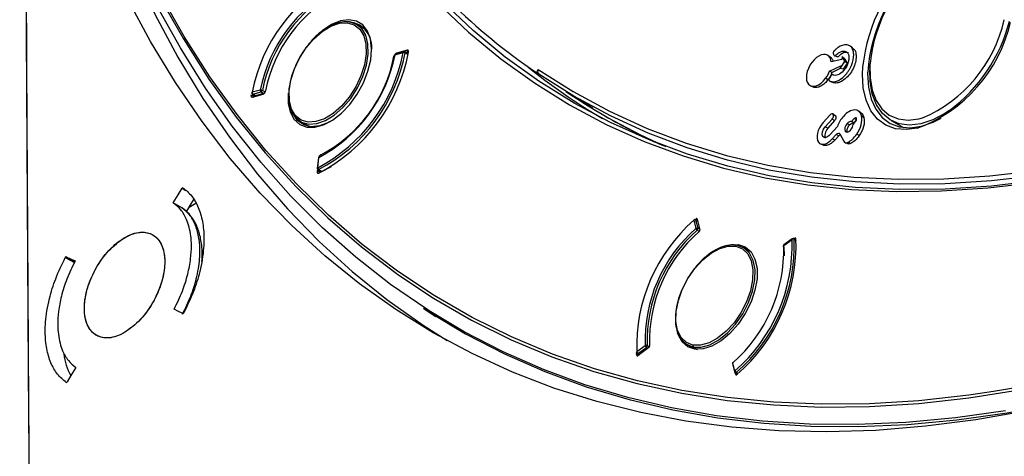
# Model space of a CAD drawing. Units: millimetres. Extents: x 69 to 1126, y 56 to 792.
# Drawn here: x 816 to 869, y 123 to 146 of the extents above; entities that cross this region are included whole.
import ezdxf

# ---------------------------------------------------------------- set-up
doc = ezdxf.new("R2010")
doc.units = ezdxf.units.MM

msp = doc.modelspace()

# ---------------------------------------------------------------- linework, layer by layer
at = {"color": 7, "linetype": 'Continuous', "lineweight": 25}
for p, q in [((834.493, 145.825), (834.034, 146.091)), ((860.549, 144.838), (860.417, 144.935)), ((836.078, 144.466), (836.517, 144.588)), ((836.552, 144.633), (836.113, 144.51)), ((836.72, 144.72), (836.159, 144.559)), ((836.785, 144.526), (836.613, 144.625)), ((836.628, 144.57), (836.749, 144.5)), ((836.673, 144.591), (836.762, 144.616)), ((836.762, 144.616), (836.802, 144.593)), ((859.352, 144.34), (859.22, 144.437)), ((859.419, 144.281), (859.288, 144.377)), ((859.348, 144.334), (859.419, 144.281)), ((859.618, 144.419), (859.76, 144.352)), ((859.988, 144.365), (859.963, 144.211)), ((860.132, 144.114), (859.988, 144.365)), ((860.134, 144.243), (859.988, 144.365)), ((859.314, 143.599), (859.911, 143.884)), ((859.963, 144.211), (859.393, 144.096)), ((859.888, 143.739), (859.448, 143.529)), ((859.887, 143.73), (860.132, 144.114)), ((859.911, 143.884), (859.887, 143.73)), ((860.047, 143.698), (859.887, 143.73)), ((860.258, 144.027), (860.047, 143.698)), ((860.258, 144.027), (860.132, 144.114)), ((860.134, 144.243), (860.258, 144.027)), ((861.417, 143.844), (861.417, 143.756)), ((843.74, 143.683), (843.638, 143.515)), ((843.638, 143.515), (843.775, 143.432)), ((859.235, 143.136), (859.101, 143.21)), ((858.291, 142.813), (858.441, 142.747)), ((859.361, 143.047), (859.51, 142.981)), ((828.876, 142.584), (828.438, 142.462)), ((828.454, 142.36), (828.602, 142.274)), ((828.461, 142.199), (829.021, 142.36)), ((828.48, 142.358), (828.919, 142.48)), ((828.617, 142.279), (828.48, 142.358)), ((828.552, 142.26), (828.49, 142.295)), ((829.056, 142.405), (828.496, 142.244)), ((828.919, 142.48), (829.052, 142.403)), ((829.127, 142.486), (828.987, 142.566)), ((845.21, 142.511), (846.665, 141.629)), ((830.639, 141.298), (830.77, 141.113)), ((847.247, 141.234), (847.332, 141.185)), ((859.327, 141.244), (858.964, 140.839)), ((859.621, 141.206), (859.489, 141.303)), ((859.645, 141.179), (859.515, 141.273)), ((861.003, 141.352), (860.871, 141.448)), ((861.153, 141.104), (861.023, 141.196)), ((831.034, 140.894), (831.494, 140.629)), ((848.101, 140.755), (849.94, 139.804)), ((859.084, 140.611), (859.447, 141.017)), ((859.22, 140.54), (859.084, 140.611)), ((859.583, 140.945), (859.22, 140.54)), ((859.731, 140.639), (859.327, 140.189)), ((859.583, 140.945), (859.447, 141.017)), ((860.387, 140.722), (860.251, 140.794)), ((860.627, 141.052), (860.486, 140.895)), ((860.567, 140.743), (860.707, 140.9)), ((860.754, 140.985), (860.627, 141.052)), ((860.63, 140.831), (860.744, 140.958)), ((862.608, 140.953), (863.274, 140.578)), ((859.034, 140.051), (858.958, 140.105)), ((859.456, 139.971), (859.668, 140.208)), ((859.804, 140.136), (859.592, 139.9)), ((859.804, 140.136), (859.668, 140.208)), ((859.869, 140.239), (860.079, 139.84)), ((860.22, 140.336), (860.143, 140.391)), ((860.9, 140.143), (860.766, 140.217)), ((858.839, 139.698), (858.988, 139.632)), ((859.592, 139.9), (859.456, 139.971)), ((860.158, 139.77), (860.307, 139.704)), ((860.442, 139.72), (860.3, 139.787)), ((832.388, 139.166), (832.073, 139.014)), ((831.987, 138.954), (831.923, 138.4)), ((831.946, 138.424), (832.01, 138.978)), ((832.657, 138.47), (832.069, 138.175)), ((831.926, 138.371), (831.909, 138.231)), ((831.963, 138.322), (832.154, 138.212)), ((832.18, 138.216), (831.996, 138.322)), ((832.021, 138.222), (832.028, 138.284)), ((832.087, 138.185), (832.021, 138.222)), ((832.03, 138.179), (832.031, 138.178)), ((824.742, 137.355), (824.692, 137.325)), ((824.692, 137.325), (824.896, 137.208)), ((824.681, 136.286), (824.224, 136.549)), ((825.079, 136.323), (825.429, 136.525)), ((852.058, 135.613), (852.171, 135.172)), ((852.265, 135.586), (852.155, 135.65)), ((852.282, 135.188), (852.17, 135.629)), ((852.17, 135.629), (852.269, 135.571)), ((852.249, 135.65), (852.173, 135.685)), ((852.242, 135.678), (852.383, 135.111)), ((852.243, 135.085), (852.354, 135.021)), ((852.378, 135.132), (852.282, 135.188)), ((854.392, 134.268), (854.269, 134.285)), ((856.861, 134.261), (857.309, 134.593)), ((857.318, 134.625), (856.87, 134.293)), ((857.526, 134.56), (857.406, 134.63)), ((857.415, 134.625), (857.453, 134.653)), ((857.422, 134.601), (857.528, 134.54)), ((855.119, 133.915), (854.713, 134.149)), ((856.861, 134.188), (856.89, 133.706)), ((818.5, 133.656), (818.45, 133.627)), ((818.45, 133.627), (818.933, 133.348)), ((818.954, 133.394), (818.5, 133.656)), ((824.739, 130.635), (824.789, 130.665)), ((837.636, 130.88), (838.266, 130.469)), ((820.111, 129.46), (820.112, 129.46)), ((849.01, 128.391), (848.998, 128.491)), ((848.999, 128.556), (849.005, 128.5)), ((849.453, 128.905), (849.004, 128.573)), ((849.021, 128.471), (849.125, 128.411)), ((849.069, 128.48), (849.517, 128.812)), ((849.153, 128.432), (849.069, 128.48)), ((849.646, 128.801), (849.074, 128.373)), ((849.517, 128.812), (849.599, 128.765)), ((849.682, 128.846), (849.565, 128.913)), ((851.713, 128.952), (852.119, 128.718)), ((852.035, 128.833), (852.254, 128.707)), ((849.01, 128.391), (849.051, 128.362)), ((854.121, 127.941), (854.234, 127.5)), ((854.255, 127.553), (854.142, 127.994)), ((854.272, 127.451), (854.387, 127.384)), ((854.294, 127.37), (854.275, 127.449)), ((854.419, 127.412), (854.327, 127.466)), ((818.498, 126.936), (818.548, 126.966)), ((854.294, 127.37), (854.329, 127.346))]:
    msp.add_line(p, q, dxfattribs=at)
at = {"color": 7, "linetype": 'Continuous', "lineweight": 25, "flags": 128}
for points in [[(816.033, 181.942), (816.085, 178.645), (816.243, 175.412), (816.506, 172.249), (816.874, 169.159), (817.346, 166.147), (817.921, 163.218), (818.599, 160.374), (819.379, 157.619), (820.26, 154.958), (821.24, 152.393), (822.319, 149.929), (823.495, 147.569), (824.766, 145.315), (826.13, 143.17), (827.587, 141.138), (829.133, 139.222), (830.768, 137.423), (832.488, 135.744), (834.291, 134.188), (836.139, 132.782)], [(837.902, 130.775), (837.774, 130.857), (835.84, 132.185), (833.983, 133.637), (832.207, 135.212), (830.513, 136.906), (828.903, 138.718), (827.38, 140.645), (825.946, 142.686), (824.603, 144.836), (823.352, 147.094), (822.195, 149.457), (821.133, 151.92), (820.169, 154.482), (819.302, 157.139), (818.535, 159.887), (817.868, 162.723), (817.302, 165.643), (816.838, 168.644), (816.477, 171.72), (816.218, 174.869), (816.063, 178.087), (816.011, 181.368)], [(816.833, 91.505), (816.729, 100.535), (816.636, 109.559), (816.554, 118.577), (816.482, 127.589), (816.422, 136.595), (816.372, 145.595), (816.333, 154.588), (816.305, 163.575)], [(817.853, 162.548), (818.499, 159.665), (819.247, 156.871), (820.095, 154.168), (821.042, 151.559), (822.088, 149.049), (823.23, 146.64), (824.468, 144.336), (825.799, 142.139), (827.222, 140.053), (828.735, 138.08), (830.336, 136.223), (832.023, 134.485), (833.793, 132.866), (835.646, 131.371), (837.577, 130), (838.863, 129.182)], [(816.306, 162.014), (816.335, 152.964), (816.375, 143.908), (816.425, 134.846), (816.487, 125.777), (816.56, 116.702), (816.643, 107.621), (816.738, 98.534), (816.843, 89.44)], [(869.872, 125.422), (867.14, 124.939), (864.443, 124.589), (861.786, 124.374), (859.172, 124.294), (856.605, 124.349), (854.087, 124.539), (851.622, 124.863), (849.214, 125.321), (846.864, 125.913), (844.578, 126.638), (842.357, 127.495), (840.204, 128.482), (838.122, 129.599), (836.114, 130.844), (834.183, 132.215), (832.331, 133.71), (830.56, 135.329), (828.873, 137.067), (827.272, 138.924), (825.759, 140.897), (824.336, 142.983), (823.005, 145.18), (821.768, 147.484)], [(868.076, 126.45), (866.755, 126.256), (864.085, 125.959), (861.456, 125.797), (858.872, 125.771), (856.336, 125.881), (853.851, 126.127), (851.421, 126.507), (849.049, 127.023), (846.739, 127.673), (844.492, 128.456), (842.313, 129.371), (840.205, 130.417), (838.169, 131.593), (836.208, 132.896), (834.327, 134.326), (832.526, 135.881), (830.808, 137.557), (829.176, 139.354), (827.631, 141.268), (826.176, 143.297), (824.813, 145.439), (823.544, 147.69)], [(838.366, 147.23), (840.007, 145.683), (841.73, 144.26), (843.533, 142.962), (845.413, 141.79), (847.368, 140.747), (849.394, 139.835), (851.488, 139.054), (853.647, 138.405), (855.868, 137.891), (858.148, 137.511), (860.483, 137.266), (862.87, 137.157), (865.304, 137.183), (867.783, 137.345), (869.815, 137.575)], [(870.492, 137.744), (867.977, 137.447), (865.503, 137.285), (863.073, 137.259), (860.691, 137.368), (858.361, 137.613), (856.086, 137.992), (853.869, 138.505), (851.714, 139.152), (849.625, 139.932), (847.603, 140.842), (845.652, 141.883), (843.776, 143.052), (841.977, 144.348), (840.257, 145.769), (838.62, 147.312)], [(830.76, 141.209), (830.548, 141.561), (830.433, 142.012), (830.42, 142.538), (830.51, 143.113), (830.699, 143.71), (830.977, 144.297), (831.33, 144.845), (831.741, 145.328), (832.189, 145.719), (832.651, 146.001), (833.104, 146.159), (833.526, 146.184), (833.896, 146.077), (834.194, 145.841)], [(834.194, 145.841), (834.406, 145.489), (834.522, 145.039), (834.535, 144.512), (834.444, 143.937), (834.256, 143.34), (833.978, 142.753), (833.624, 142.205), (833.214, 141.723), (832.766, 141.331), (832.304, 141.049), (831.85, 140.891), (831.428, 140.866), (831.059, 140.974), (830.76, 141.209)], [(830.77, 141.113), (831.076, 140.871), (831.456, 140.76), (831.89, 140.787), (832.355, 140.949), (832.83, 141.238), (833.29, 141.641), (833.712, 142.136), (834.075, 142.699), (834.361, 143.303), (834.555, 143.915), (834.648, 144.507), (834.634, 145.047), (834.516, 145.51), (834.298, 145.872)], [(834.824, 144.746), (834.824, 144.784), (834.765, 145.304), (834.605, 145.738), (834.35, 146.065), (834.013, 146.27), (833.61, 146.344), (833.159, 146.283), (832.681, 146.09), (832.199, 145.774), (831.735, 145.35)], [(834.298, 145.872), (833.991, 146.114), (833.658, 146.219)], [(830.366, 142.417), (830.373, 141.866), (830.483, 141.387), (830.692, 141.004), (830.989, 140.736), (831.362, 140.596), (831.792, 140.589), (832.259, 140.717), (832.741, 140.973), (833.217, 141.345), (833.663, 141.817), (834.059, 142.365), (834.387, 142.964), (834.63, 143.586), (834.778, 144.203), (834.824, 144.746)], [(888.859, 143.774), (886.245, 142.591), (883.563, 141.499), (880.898, 140.537), (878.255, 139.707), (875.637, 139.01), (873.048, 138.447), (870.493, 138.019), (867.975, 137.726), (865.498, 137.569), (863.066, 137.549), (860.683, 137.665), (858.351, 137.917), (856.075, 138.304), (853.859, 138.827), (851.704, 139.484), (849.616, 140.274), (847.596, 141.197), (845.648, 142.25), (843.775, 143.432)], [(863.994, 140.541), (863.428, 140.463), (862.847, 140.512), (862.328, 140.7), (861.885, 141.023), (861.529, 141.472), (861.27, 142.035), (861.115, 142.697), (861.068, 143.441), (861.084, 143.816)], [(861.479, 144.01), (861.474, 143.949), (861.479, 143.229), (861.59, 142.582), (861.802, 142.024), (862.111, 141.574), (862.507, 141.243), (862.979, 141.04), (863.513, 140.972), (864.095, 141.041), (864.286, 141.091)], [(843.74, 143.683), (845.609, 142.503), (847.553, 141.452), (849.569, 140.531), (851.653, 139.743), (853.803, 139.087), (856.016, 138.565), (858.287, 138.179), (860.614, 137.927), (862.992, 137.812), (865.419, 137.832), (867.891, 137.988), (870.404, 138.28), (872.101, 138.55)], [(859.448, 143.529), (859.388, 143.56), (859.314, 143.599)], [(861.351, 143.533), (861.35, 143.463), (861.392, 142.742), (861.539, 142.099), (861.787, 141.551), (862.129, 141.114), (862.556, 140.799), (863.056, 140.614), (863.617, 140.564), (864.223, 140.651), (864.858, 140.872), (865.274, 141.083)], [(865.722, 141.495), (865.481, 141.335), (864.832, 140.99), (864.197, 140.779), (863.593, 140.708), (863.038, 140.778), (862.548, 140.988), (862.137, 141.332), (861.817, 141.8), (861.596, 142.378), (861.481, 143.051), (861.469, 143.667)], [(832.638, 140.908), (832.524, 140.846), (832.044, 140.663), (831.593, 140.619), (831.195, 140.715), (830.871, 140.947), (830.635, 141.304), (830.634, 141.307)], [(824.224, 136.549), (824.486, 136.984), (824.692, 137.325)], [(824.929, 136.073), (825.132, 136.411), (825.318, 136.719)], [(852.035, 128.833), (852.457, 128.825), (852.917, 128.954), (853.392, 129.212), (853.858, 129.588), (854.291, 130.063), (854.671, 130.612), (854.977, 131.208), (855.195, 131.821), (855.314, 132.421), (855.327, 132.977), (855.234, 133.461), (855.04, 133.85), (854.755, 134.123), (854.392, 134.268)], [(853.997, 134.308), (854.429, 134.316), (854.81, 134.185), (855.114, 133.92), (855.326, 133.535), (855.434, 133.049), (855.434, 132.486), (855.326, 131.874), (855.114, 131.244), (854.81, 130.629)], [(852.01, 128.938), (851.656, 129.079), (851.378, 129.345), (851.19, 129.723), (851.099, 130.195), (851.112, 130.736), (851.228, 131.32), (851.44, 131.917), (851.738, 132.497), (852.108, 133.031), (852.53, 133.493), (852.983, 133.859), (853.445, 134.111), (853.893, 134.236), (854.304, 134.228)], [(854.304, 134.228), (854.657, 134.087), (854.935, 133.821), (855.124, 133.443), (855.214, 132.971), (855.201, 132.43), (855.086, 131.846), (854.874, 131.25), (854.575, 130.669), (854.206, 130.135), (853.784, 129.673), (853.33, 129.307), (852.868, 129.056), (852.42, 128.931), (852.01, 128.938)], [(818.5, 133.656), (818.766, 133.534), (818.974, 133.438)], [(836.139, 132.782), (836.175, 132.756), (838.138, 131.451), (840.176, 130.274), (842.287, 129.226), (844.469, 128.31), (846.718, 127.526), (849.032, 126.876), (851.406, 126.359), (853.839, 125.978), (856.327, 125.732), (858.866, 125.622), (861.454, 125.648), (864.086, 125.81), (866.759, 126.107), (869.47, 126.54)], [(824.739, 130.635), (824.474, 130.758), (824.265, 130.854)], [(837.594, 130.907), (837.839, 130.749), (839.849, 129.545), (841.933, 128.469), (844.086, 127.522), (846.306, 126.704), (848.59, 126.017), (850.936, 125.463), (853.34, 125.041), (855.799, 124.752), (858.309, 124.596), (860.868, 124.575), (863.473, 124.687), (866.119, 124.932), (868.803, 125.311), (871.522, 125.823), (874.273, 126.467), (874.554, 126.54)], [(868.722, 125.423), (866.039, 125.044), (863.394, 124.798), (860.791, 124.686), (858.234, 124.708), (855.724, 124.863), (853.267, 125.152), (850.864, 125.574), (848.52, 126.128), (846.237, 126.814), (844.018, 127.631), (841.866, 128.578), (839.784, 129.654), (837.902, 130.775)], [(854.81, 130.629), (854.429, 130.057), (853.989, 129.559), (853.514, 129.159), (853.026, 128.878), (852.551, 128.729), (852.111, 128.719), (851.73, 128.85), (851.426, 129.115), (851.214, 129.5), (851.187, 129.582)], [(851.488, 129.13), (851.672, 128.978), (852.035, 128.833)], [(819.014, 127.743), (818.753, 127.308), (818.548, 126.966)], [(869.462, 126.688), (868.076, 126.45)]]:
    msp.add_lwpolyline(points, dxfattribs=at)
at = {"color": 7, "linetype": 'Continuous', "lineweight": 25}
for centre, radius, start, end in [((870.268, 142.833), 9.237, 131.5284, 173.8918), ((870.162, 142.904), 8.833, 131.1578, 175.9154), ((869.739, 143.124), 8.308, 127.7957, 173.8774), ((837.155, 140.775), 8.879, 117.8448, 169.0518), ((836.702, 141.035), 7.978, 118.0966, 168.8), ((836.694, 141.04), 7.857, 118.0966, 168.8), ((836.595, 141.098), 7.574, 117.8164, 169.0802), ((862.626, 171.421), 33.753, 225.6637, 235.7662), ((833.514, 144.905), 1.328, 350.2655, 90.579), ((861.267, 147.966), 7.91, 290.1718, 347.2675), ((861.342, 147.989), 7.499, 293.1148, 347.2579), ((860.59, 148.411), 8.613, 306.5817, 345.6351), ((827.799, 146.275), 8.879, 297.8448, 349.0518), ((827.737, 146.321), 9.062, 298.0344, 348.8622), ((827.684, 146.354), 9.283, 297.7437, 349.1529), ((828.253, 146.015), 7.978, 298.0966, 348.8), ((828.586, 145.822), 7.574, 297.8164, 349.0802), ((836.135, 144.433), 0.08, 143.4483, 168.2225), ((836.08, 144.44), 0.0255, 94.6891, 159.1076), ((836.135, 144.433), 0.08, 105.6392, 143.4483), ((836.132, 144.459), 0.0542, 110.3144, 173.1627), ((836.569, 144.583), 0.0532, 109.6592, 173.8179), ((836.547, 144.424), 0.167, 60.9395, 100.3755), ((836.573, 144.556), 0.08, 60.0027, 105.6392), ((836.582, 144.587), 0.0485, 339.0563, 50.7), ((864.047, 169.653), 33.203, 230.9319, 239.4447), ((843.884, 143.575), 0.18, 143.206, 232.6096), ((828.494, 142.429), 0.08, 168.2873, 240.0027), ((828.44, 142.436), 0.0256, 94.8368, 159.2113), ((828.538, 142.442), 0.102, 168.8625, 235.5344), ((828.47, 142.389), 0.0328, 241.9762, 288.6659), ((828.976, 142.565), 0.102, 168.8625, 235.5344), ((828.906, 142.42), 0.167, 60.9314, 100.2617), ((828.874, 142.587), 0.115, 292.9007, 349.6627), ((863.714, 169.757), 32.935, 235.8306, 246.4417), ((830.807, 141.165), 0.064, 136.7063, 234.6245), ((863.814, 169.741), 32.971, 240.0076, 245.9222), ((832.066, 138.945), 0.08, 143.4483, 173.4665), ((832.066, 138.945), 0.08, 113.3435, 143.4483), ((832.057, 138.977), 0.0469, 118.0023, 179.2641), ((832.05, 138.979), 0.0427, 56.1198, 110.4857), ((832.018, 138.947), 0.0321, 105.024, 166.5585), ((831.955, 138.393), 0.0321, 105.024, 166.5585), ((832.003, 138.391), 0.08, 173.4665, 240.0027), ((832.057, 138.415), 0.111, 175.4088, 236.4488), ((831.979, 138.353), 0.0355, 243.0608, 298.1491), ((857.941, 128.88), 8.941, 131.1387, 181.9644), ((852.081, 135.624), 0.0256, 140.7838, 205.1539), ((852.126, 135.536), 0.102, 64.4698, 131.1346), ((852.115, 135.581), 0.08, 60.0027, 131.7117), ((852.137, 135.622), 0.0328, 11.3277, 58.0269), ((857.426, 129.17), 7.978, 131.201, 181.9021), ((857.418, 129.174), 7.857, 131.201, 181.9021), ((857.382, 129.195), 7.693, 130.9149, 182.1882), ((852.238, 135.095), 0.102, 64.4698, 131.1346), ((852.329, 135.229), 0.167, 199.7324, 239.0731), ((852.168, 135.173), 0.115, 310.3387, 7.0974), ((848.887, 133.996), 7.978, 311.201, 1.9021), ((848.373, 134.287), 8.941, 311.1387, 1.9644), ((848.428, 134.263), 9, 310.9493, 2.1538), ((848.388, 134.275), 9.136, 310.8441, 2.259), ((856.917, 134.229), 0.08, 156.5515, 186.6527), ((856.884, 134.222), 0.0458, 119.9603, 182.7662), ((856.917, 134.229), 0.08, 126.5317, 156.5515), ((856.892, 134.27), 0.0321, 133.4378, 194.9693), ((857.34, 134.602), 0.0321, 133.4378, 194.9693), ((857.372, 134.502), 0.111, 63.5554, 124.5877), ((857.366, 134.561), 0.08, 60.0027, 126.5317), ((857.386, 134.6), 0.0355, 1.8458, 56.9418), ((856.88, 134.226), 0.0427, 189.5133, 243.8876), ((849.029, 128.533), 0.047, 120.8175, 182.0886), ((849.061, 128.54), 0.08, 186.7456, 240.0027), ((849.143, 128.601), 0.141, 191.2692, 238.3589), ((849.038, 128.513), 0.0452, 248.2149, 313.482), ((849.516, 128.813), 0.111, 63.5431, 124.4985), ((849.591, 128.933), 0.141, 191.2692, 238.3589), ((849.444, 128.909), 0.121, 306.9879, 1.8533), ((852.084, 128.901), 0.0835, 153.1446, 233.7576), ((821.697, 128.895), 3.357, 187.6345, 208.3658), ((854.199, 127.961), 0.08, 156.5515, 194.3556), ((854.174, 127.951), 0.0532, 126.18, 190.3359), ((854.199, 127.961), 0.08, 131.7765, 156.5515), ((854.165, 128.005), 0.0255, 140.8874, 205.3016), ((854.288, 127.509), 0.0542, 126.8353, 189.6805), ((854.312, 127.52), 0.08, 194.3556, 240.0027), ((854.412, 127.609), 0.167, 199.6186, 239.0651), ((854.289, 127.496), 0.0485, 249.3013, 320.9424)]:
    msp.add_arc(centre, radius, start, end, dxfattribs=at)
for points, knots in [([(834.311, 145.861), (834.263, 145.91), (834.126, 146.051), (833.842, 146.199), (833.456, 146.258), (833.032, 146.196), (832.586, 146.015), (832.136, 145.723), (831.703, 145.332), (831.307, 144.861), (830.964, 144.33), (830.689, 143.762), (830.495, 143.182), (830.391, 142.616), (830.38, 142.086), (830.47, 141.622), (830.602, 141.298), (830.731, 141.172), (830.766, 141.137)], [0, 0, 0, 0, 0.035677, 0.1015, 0.167112, 0.233093, 0.299941, 0.367272, 0.434674, 0.502021, 0.569327, 0.636631, 0.703972, 0.771392, 0.838937, 0.906618, 0.97424, 1, 1, 1, 1]), ([(859.299, 143.204), (859.285, 143.183), (859.278, 143.16), (859.273, 143.119), (859.276, 143.1), (859.289, 143.082), (859.295, 143.078), (859.309, 143.07), (859.316, 143.066), (859.338, 143.055), (859.353, 143.049), (859.43, 143.024), (859.498, 143.019), (859.711, 143.049), (859.867, 143.126), (860.09, 143.314), (860.162, 143.389), (860.265, 143.518), (860.299, 143.564), (860.36, 143.658), (860.388, 143.706), (860.516, 143.948), (860.579, 144.15), (860.62, 144.519), (860.599, 144.687), (860.51, 144.84), (860.489, 144.868), (860.442, 144.916), (860.417, 144.936), (860.335, 144.985), (860.274, 145.003), (860.074, 145.012), (859.921, 144.96), (859.729, 144.828), (859.691, 144.798), (859.634, 144.749), (859.616, 144.731), (859.588, 144.704), (859.578, 144.695), (859.56, 144.676), (859.55, 144.667), (859.527, 144.639), (859.515, 144.616), (859.502, 144.572), (859.501, 144.551), (859.509, 144.527), (859.514, 144.52), (859.523, 144.504), (859.527, 144.496), (859.538, 144.471), (859.545, 144.454), (859.552, 144.437)], [0, 0, 0, 0, 0.000103083, 0.000103083, 0.000206165, 0.000206165, 0.000257706, 0.000257706, 0.000309248, 0.000309248, 0.00041233, 0.00041233, 0.00082466, 0.00082466, 0.00164932, 0.00164932, 0.00206165, 0.00206165, 0.002267815, 0.002267815, 0.002473981, 0.002473981, 0.003298641, 0.003298641, 0.004123301, 0.004123301, 0.004329466, 0.004329466, 0.004535631, 0.004535631, 0.004947961, 0.004947961, 0.005772621, 0.005772621, 0.005978786, 0.005978786, 0.006081869, 0.006081869, 0.00613341, 0.00613341, 0.006184951, 0.006184951, 0.006288034, 0.006288034, 0.006391116, 0.006391116, 0.006442658, 0.006442658, 0.006494199, 0.006494199, 0.006597281, 0.006597281, 0.006597281, 0.006597281]), ([(860.541, 144.827), (860.578, 144.801), (860.672, 144.735), (860.739, 144.52), (860.739, 144.225), (860.656, 143.892), (860.493, 143.561), (860.273, 143.277), (860.023, 143.068), (859.768, 142.957), (859.599, 142.951), (859.521, 142.978), (859.51, 142.982)], [0, 0, 0, 0, 0.073284, 0.187068, 0.297233, 0.413273, 0.530167, 0.641707, 0.754489, 0.867146, 0.98108, 1, 1, 1, 1]), ([(836.159, 144.559), (836.135, 144.552), (836.073, 144.51), (836.031, 144.429), (836.022, 144.387)], [0, 0, 0, 0, 0.428571, 1, 1, 1, 1]), ([(836.801, 144.607), (836.808, 144.64), (836.803, 144.71), (836.753, 144.73), (836.72, 144.72)], [0, 0, 0, 0, 0.428571, 1, 1, 1, 1]), ([(836.726, 144.66), (836.727, 144.658), (836.736, 144.639), (836.749, 144.624), (836.762, 144.616)], [0.4999516, 0.4999516, 0.4999516, 0.4999516, 0.5714286, 1, 1, 1, 1]), ([(836.762, 144.616), (836.769, 144.617), (836.785, 144.619), (836.797, 144.61), (836.799, 144.601), (836.8, 144.601)], [0, 0, 0, 0, 0.482198, 0.964035, 1, 1, 1, 1]), ([(836.801, 144.607), (836.787, 144.603), (836.779, 144.596), (836.78, 144.579), (836.788, 144.569), (836.803, 144.56)], [0, 0, 0, 0, 0.5, 0.5, 1, 1, 1, 1]), ([(859.393, 144.096), (859.387, 144.152), (859.376, 144.205), (859.342, 144.299), (859.318, 144.341), (859.288, 144.377)], [-0.0000116773, -0.0000116773, -0.0000116773, -0.0000116773, 0.0002722926, 0.0002722926, 0.0005562625, 0.0005562625, 0.0005562625, 0.0005562625]), ([(859.552, 144.437), (859.56, 144.415), (859.578, 144.407), (859.611, 144.415), (859.623, 144.421), (859.64, 144.434), (859.646, 144.439), (859.658, 144.452), (859.664, 144.459), (859.723, 144.517), (859.777, 144.559), (859.936, 144.655), (860.041, 144.679), (860.171, 144.651), (860.21, 144.631), (860.259, 144.586), (860.274, 144.568), (860.3, 144.527), (860.312, 144.504), (860.339, 144.428), (860.347, 144.37), (860.348, 144.249), (860.34, 144.185), (860.309, 144.052), (860.286, 143.984), (860.222, 143.844), (860.18, 143.773), (860.047, 143.586), (859.942, 143.489), (859.733, 143.371), (859.628, 143.349), (859.53, 143.376), (859.519, 143.38), (859.504, 143.387), (859.499, 143.389), (859.488, 143.395), (859.484, 143.398), (859.47, 143.403), (859.459, 143.403), (859.437, 143.397), (859.425, 143.391), (859.403, 143.373), (859.393, 143.361), (859.379, 143.341), (859.375, 143.334), (859.366, 143.317), (859.361, 143.308), (859.338, 143.267), (859.319, 143.236), (859.299, 143.204)], [0, 0, 0, 0, 0.000138594, 0.000138594, 0.00020789, 0.00020789, 0.000242539, 0.000242539, 0.000277187, 0.000277187, 0.000554374, 0.000554374, 0.001108749, 0.001108749, 0.001385936, 0.001385936, 0.00152453, 0.00152453, 0.001663123, 0.001663123, 0.001940311, 0.001940311, 0.002217498, 0.002217498, 0.002494685, 0.002494685, 0.002771872, 0.002771872, 0.003326247, 0.003326247, 0.003880621, 0.003880621, 0.003949918, 0.003949918, 0.003984566, 0.003984566, 0.004019215, 0.004019215, 0.004088512, 0.004088512, 0.004157808, 0.004157808, 0.004227105, 0.004227105, 0.004261754, 0.004261754, 0.004296402, 0.004296402, 0.004434996, 0.004434996, 0.004434996, 0.004434996]), ([(859.419, 144.281), (859.434, 144.259), (859.466, 144.215), (859.493, 144.159), (859.5, 144.122), (859.501, 144.118)], [0, 0, 0, 0, 0.468107, 0.936237, 1, 1, 1, 1]), ([(860.325, 144.578), (860.279, 144.59), (860.186, 144.615), (860.012, 144.557), (859.881, 144.464), (859.802, 144.389), (859.776, 144.36), (859.763, 144.354), (859.76, 144.353)], [0, 0, 0, 0, 0.283485, 0.571348, 0.863599, 0.931809, 0.98838, 1, 1, 1, 1]), ([(859.101, 143.21), (859.147, 143.271), (859.187, 143.335), (859.258, 143.466), (859.288, 143.533), (859.314, 143.599)], [0, 0, 0, 0, 0.0002840122, 0.0002840122, 0.0005680244, 0.0005680244, 0.0005680244, 0.0005680244]), ([(859.448, 143.529), (859.447, 143.525), (859.445, 143.522), (859.444, 143.518), (859.419, 143.453), (859.39, 143.388), (859.32, 143.259), (859.28, 143.197), (859.235, 143.136)], [0, 0, 0, 0, 0.0000148127, 0.0000148127, 0.0000148127, 0.0002988249, 0.0002988249, 0.0005828371, 0.0005828371, 0.0005828371, 0.0005828371]), ([(859.235, 143.136), (859.18, 143.069), (859.06, 142.924), (858.846, 142.773), (858.633, 142.708), (858.494, 142.709), (858.444, 142.747), (858.442, 142.748)], [0, 0, 0, 0, 0.222211, 0.477357, 0.73221, 0.989845, 1, 1, 1, 1]), ([(828.379, 142.312), (828.371, 142.269), (828.383, 142.202), (828.436, 142.192), (828.461, 142.199)], [0, 0, 0, 0, 0.571429, 1, 1, 1, 1]), ([(828.379, 142.312), (828.393, 142.316), (828.414, 142.317), (828.455, 142.31), (828.475, 142.303), (828.49, 142.295)], [0, 0, 0, 0, 0.5, 0.5, 1, 1, 1, 1]), ([(828.531, 142.238), (828.518, 142.235), (828.492, 142.24), (828.486, 142.273), (828.49, 142.295)], [0, 0, 0, 0, 0.428571, 1, 1, 1, 1]), ([(828.487, 142.24), (828.489, 142.241), (828.502, 142.247), (828.518, 142.246), (828.531, 142.238)], [0.4999517, 0.4999517, 0.4999517, 0.4999517, 0.5714286, 1, 1, 1, 1]), ([(829.021, 142.36), (829.046, 142.367), (829.108, 142.409), (829.15, 142.49), (829.158, 142.532)], [0, 0, 0, 0, 0.428571, 1, 1, 1, 1]), ([(829.136, 142.514), (829.133, 142.501), (829.125, 142.476), (829.104, 142.441), (829.078, 142.414), (829.061, 142.407), (829.052, 142.403)], [0, 0, 0, 0, 0.257146, 0.509418, 0.756712, 1, 1, 1, 1]), ([(859.62, 141.205), (859.623, 141.204), (859.634, 141.2), (859.64, 141.188), (859.645, 141.179)], [0, 0, 0, 0, 0.206052, 1, 1, 1, 1]), ([(861.023, 141.196), (860.968, 141.418), (860.822, 141.522), (860.461, 141.509), (860.245, 141.393), (860.05, 141.175)], [0, 0, 0, 0, 0.001100868, 0.001100868, 0.002201735, 0.002201735, 0.002201735, 0.002201735]), ([(860.999, 141.345), (861.009, 141.341), (861.076, 141.311), (861.121, 141.214), (861.147, 141.123), (861.153, 141.104)], [0, 0, 0, 0, 0.12083, 0.818704, 1, 1, 1, 1]), ([(860.264, 140.333), (860.259, 140.346), (860.247, 140.383), (860.255, 140.466), (860.285, 140.568), (860.333, 140.658), (860.372, 140.704), (860.387, 140.722)], [0, 0, 0, 0, 0.124572, 0.363434, 0.602131, 0.842529, 1, 1, 1, 1]), ([(859.327, 140.189), (859.261, 140.114), (859.186, 140.066), (859.052, 140.034), (858.993, 140.05), (858.958, 140.105)], [0, 0, 0, 0, 0.0003606167, 0.0003606167, 0.0007212335, 0.0007212335, 0.0007212335, 0.0007212335]), ([(859.889, 140.201), (859.872, 140.192), (859.842, 140.176), (859.815, 140.148), (859.804, 140.136)], [0, 0, 0, 0, 0.583959, 1, 1, 1, 1]), ([(858.721, 139.79), (858.794, 139.688), (858.912, 139.66), (859.177, 139.728), (859.324, 139.824), (859.456, 139.971)], [0, 0, 0, 0, 0.000749229, 0.000749229, 0.001498457, 0.001498457, 0.001498457, 0.001498457]), ([(859.592, 139.9), (859.529, 139.838), (859.404, 139.714), (859.205, 139.623), (859.059, 139.597), (859.003, 139.632), (858.993, 139.639)], [0, 0, 0, 0, 0.309232, 0.618444, 0.92643, 1, 1, 1, 1]), ([(860.442, 139.72), (860.415, 139.709), (860.366, 139.69), (860.326, 139.701), (860.308, 139.706)], [0, 0, 0, 0, 0.542892, 1, 1, 1, 1]), ([(832.12, 139.123), (832.104, 139.114), (832.071, 139.095), (832.032, 139.048), (832.018, 139.015), (832.013, 139.004)], [0, 0, 0, 0, 0.392704, 0.784048, 1, 1, 1, 1]), ([(832.12, 139.123), (832.118, 139.105), (832.122, 139.084), (832.14, 139.047), (832.154, 139.031), (832.169, 139.022)], [0, 0, 0, 0, 0.5, 0.5, 1, 1, 1, 1]), ([(831.909, 138.231), (831.905, 138.2), (831.917, 138.135), (831.972, 138.124), (832.006, 138.138)], [0, 0, 0, 0, 0.428571, 1, 1, 1, 1]), ([(832.021, 138.222), (832.008, 138.229), (831.988, 138.235), (831.968, 138.237), (831.965, 138.238)], [0.4999518, 0.4999518, 0.4999518, 0.4999518, 0.9285232, 1, 1, 1, 1]), ([(832.006, 138.138), (832.008, 138.159), (832.026, 138.187), (832.057, 138.182), (832.069, 138.175)], [0, 0, 0, 0, 0.571429, 1, 1, 1, 1]), ([(832.031, 138.181), (832.03, 138.181), (832.025, 138.184), (832.02, 138.199), (832.021, 138.214), (832.021, 138.222)], [0, 0, 0, 0, 0.097348, 0.548205, 1, 1, 1, 1]), ([(832.069, 138.175), (832.061, 138.173), (832.049, 138.169), (832.041, 138.175), (832.038, 138.177)], [0, 0, 0, 0, 0.693552, 1, 1, 1, 1]), ([(824.742, 137.355), (824.905, 137.218), (825.233, 136.942), (825.581, 136.32), (825.807, 135.562), (825.876, 134.804), (825.85, 134.113), (825.778, 133.513), (825.617, 132.739), (825.321, 131.768), (824.971, 131.042), (824.789, 130.665)], [0, 0, 0, 0, 0.122683, 0.246876, 0.37258, 0.499796, 0.571701, 0.648208, 0.729318, 0.859498, 1, 1, 1, 1]), ([(824.265, 130.854), (824.422, 131.176), (824.724, 131.796), (825.009, 132.716), (825.164, 133.538), (825.205, 134.22), (825.17, 134.782), (825.081, 135.251), (824.915, 135.735), (824.649, 136.204), (824.365, 136.435), (824.224, 136.549)], [0, 0, 0, 0, 0.140781, 0.271, 0.390649, 0.499721, 0.584801, 0.669213, 0.752958, 0.877227, 1, 1, 1, 1]), ([(824.718, 130.592), (824.876, 130.914), (825.178, 131.533), (825.435, 132.361), (825.574, 133.021), (825.637, 133.532), (825.66, 134.121), (825.601, 134.767), (825.407, 135.412), (825.106, 135.939), (824.822, 136.171), (824.681, 136.286)], [0, 0, 0, 0, 0.140716, 0.270878, 0.351847, 0.428109, 0.499663, 0.626994, 0.752826, 0.877161, 1, 1, 1, 1]), ([(825.745, 133.4), (825.746, 133.41), (825.793, 133.716), (825.755, 134.253), (825.633, 134.962), (825.394, 135.526), (825.09, 135.966), (824.832, 136.167), (824.708, 136.263)], [0, 0, 0, 0, 0.007477, 0.232605, 0.444231, 0.642408, 0.828249, 1, 1, 1, 1]), ([(852.242, 135.678), (852.241, 135.684), (852.238, 135.689), (852.235, 135.694), (852.231, 135.698), (852.227, 135.701), (852.222, 135.702), (852.217, 135.704), (852.211, 135.704), (852.205, 135.702), (852.199, 135.701), (852.193, 135.699), (852.186, 135.695), (852.182, 135.692), (852.178, 135.689), (852.173, 135.685)], [0, 0, 0, 0, 0.0000335586, 0.0000335586, 0.0000335586, 0.0000671211, 0.0000671211, 0.0000671211, 0.0001006308, 0.0001006308, 0.0001006308, 0.0001341164, 0.0001341164, 0.0001341164, 0.0001571998, 0.0001571998, 0.0001571998, 0.0001571998]), ([(821.637, 129.621), (821.878, 129.792), (822.361, 130.135), (823.001, 130.951), (823.486, 131.882), (823.76, 132.849), (823.792, 133.734), (823.58, 134.441), (823.146, 134.889), (822.54, 135.028), (821.83, 134.842), (821.097, 134.352), (820.422, 133.614), (819.882, 132.71), (819.538, 131.742), (819.429, 130.82), (819.566, 130.048), (819.935, 129.511), (820.493, 129.276), (821.094, 129.34), (821.486, 129.543), (821.637, 129.621)], [0, 0, 0, 0, 0.053696, 0.107393, 0.161091, 0.214788, 0.26848, 0.322165, 0.375846, 0.429525, 0.483207, 0.536895, 0.590589, 0.644286, 0.697984, 0.751678, 0.805366, 0.859048, 0.912727, 0.966407, 1, 1, 1, 1]), ([(821.601, 134.672), (821.751, 134.75), (822.046, 134.904), (822.585, 135.013), (823.17, 134.896), (823.647, 134.349), (823.821, 133.477), (823.697, 132.584), (823.446, 131.841), (823.086, 131.095), (822.48, 130.235), (821.918, 129.826), (821.637, 129.621)], [0, 0, 0, 0, 0.067114, 0.131296, 0.250341, 0.373676, 0.499777, 0.617102, 0.681712, 0.750116, 0.875014, 1, 1, 1, 1]), ([(852.343, 135.009), (852.349, 135.014), (852.355, 135.021), (852.36, 135.028), (852.366, 135.035), (852.37, 135.043), (852.374, 135.051), (852.378, 135.059), (852.381, 135.068), (852.383, 135.076), (852.385, 135.084), (852.385, 135.092), (852.385, 135.099), (852.385, 135.103), (852.384, 135.107), (852.383, 135.111)], [0, 0, 0, 0, 0.0000335562, 0.0000335562, 0.0000335562, 0.0000671161, 0.0000671161, 0.0000671161, 0.0001006256, 0.0001006256, 0.0001006256, 0.0001341138, 0.0001341138, 0.0001341138, 0.0001546598, 0.0001546598, 0.0001546598, 0.0001546598]), ([(821.637, 129.621), (821.486, 129.543), (821.191, 129.389), (820.653, 129.28), (820.068, 129.397), (819.59, 129.944), (819.416, 130.816), (819.54, 131.709), (819.792, 132.452), (820.152, 133.197), (820.757, 134.058), (821.319, 134.467), (821.601, 134.672)], [0, 0, 0, 0, 0.067114, 0.131296, 0.250341, 0.373676, 0.499777, 0.617102, 0.681711, 0.750116, 0.875014, 1, 1, 1, 1]), ([(854.376, 134.274), (854.306, 134.283), (854.107, 134.311), (853.747, 134.262), (853.303, 134.093), (852.852, 133.809), (852.417, 133.426), (852.017, 132.96), (851.669, 132.433), (851.388, 131.868), (851.187, 131.288), (851.075, 130.72), (851.057, 130.186), (851.136, 129.712), (851.309, 129.315), (851.573, 129.027), (851.831, 128.866), (852.009, 128.846), (852.056, 128.841)], [0, 0, 0, 0, 0.03564, 0.101769, 0.168555, 0.235868, 0.303275, 0.370629, 0.43794, 0.505245, 0.572583, 0.639997, 0.707533, 0.775208, 0.842853, 0.909948, 0.976028, 1, 1, 1, 1]), ([(857.517, 134.635), (857.517, 134.642), (857.515, 134.648), (857.512, 134.652), (857.509, 134.657), (857.505, 134.661), (857.5, 134.663), (857.496, 134.666), (857.49, 134.667), (857.485, 134.667), (857.479, 134.666), (857.473, 134.665), (857.466, 134.662), (857.462, 134.659), (857.458, 134.657), (857.453, 134.653)], [0, 0, 0, 0, 0.0000335586, 0.0000335586, 0.0000335586, 0.0000671211, 0.0000671211, 0.0000671211, 0.0001006308, 0.0001006308, 0.0001006308, 0.0001341164, 0.0001341164, 0.0001341164, 0.0001572034, 0.0001572034, 0.0001572034, 0.0001572034]), ([(818.498, 126.936), (818.335, 127.073), (818.007, 127.35), (817.659, 127.971), (817.433, 128.73), (817.364, 129.487), (817.39, 130.178), (817.462, 130.778), (817.623, 131.552), (817.919, 132.523), (818.269, 133.25), (818.45, 133.627)], [0, 0, 0, 0, 0.122682, 0.246875, 0.37258, 0.499796, 0.5717, 0.648207, 0.729316, 0.859497, 1, 1, 1, 1]), ([(818.974, 133.438), (818.817, 133.116), (818.515, 132.496), (818.23, 131.576), (818.074, 130.754), (818.034, 130.072), (818.069, 129.51), (818.158, 129.04), (818.323, 128.556), (818.59, 128.088), (818.874, 127.857), (819.014, 127.743)], [0, 0, 0, 0, 0.140782, 0.271002, 0.39065, 0.499721, 0.584801, 0.669213, 0.752958, 0.877227, 1, 1, 1, 1]), ([(849.646, 128.801), (849.653, 128.805), (849.659, 128.811), (849.664, 128.818), (849.67, 128.825), (849.675, 128.832), (849.68, 128.84), (849.684, 128.848), (849.687, 128.856), (849.69, 128.864), (849.692, 128.872), (849.694, 128.881), (849.695, 128.888), (849.695, 128.893), (849.695, 128.897), (849.694, 128.902)], [0, 0, 0, 0, 0.0000335562, 0.0000335562, 0.0000335562, 0.0000671161, 0.0000671161, 0.0000671161, 0.0001006256, 0.0001006256, 0.0001006256, 0.0001341138, 0.0001341138, 0.0001341138, 0.0001546598, 0.0001546598, 0.0001546598, 0.0001546598]), ([(849.01, 128.391), (849.011, 128.385), (849.012, 128.379), (849.015, 128.374), (849.018, 128.369), (849.022, 128.365), (849.027, 128.363), (849.031, 128.36), (849.037, 128.359), (849.042, 128.36), (849.048, 128.36), (849.054, 128.362), (849.061, 128.365), (849.065, 128.367), (849.07, 128.369), (849.074, 128.373)], [0, 0, 0, 0, 0.0000335586, 0.0000335586, 0.0000335586, 0.0000671211, 0.0000671211, 0.0000671211, 0.0001006308, 0.0001006308, 0.0001006308, 0.0001341164, 0.0001341164, 0.0001341164, 0.0001571998, 0.0001571998, 0.0001571998, 0.0001571998]), ([(854.294, 127.37), (854.296, 127.364), (854.298, 127.359), (854.302, 127.355), (854.305, 127.351), (854.31, 127.348), (854.315, 127.346), (854.32, 127.345), (854.326, 127.345), (854.332, 127.346), (854.338, 127.347), (854.344, 127.35), (854.35, 127.353), (854.355, 127.356), (854.359, 127.359), (854.363, 127.363)], [0, 0, 0, 0, 0.0000335586, 0.0000335586, 0.0000335586, 0.0000671211, 0.0000671211, 0.0000671211, 0.0001006308, 0.0001006308, 0.0001006308, 0.0001341164, 0.0001341164, 0.0001341164, 0.0001572034, 0.0001572034, 0.0001572034, 0.0001572034])]:
    msp.add_open_spline(points, degree=3, knots=knots, dxfattribs=at)
for points in [[(836.159, 144.559), (836.156, 144.541), (836.158, 144.519), (836.166, 144.5)], [(836.72, 144.72), (836.716, 144.702), (836.719, 144.68), (836.726, 144.66)], [(859.288, 144.377), (859.086, 144.612), (858.675, 144.471), (858.37, 144.063)], [(858.37, 144.063), (858.066, 143.654), (857.982, 143.131), (858.184, 142.896)], [(858.184, 142.896), (858.385, 142.661), (858.797, 142.802), (859.101, 143.21)], [(828.461, 142.199), (828.465, 142.218), (828.474, 142.233), (828.487, 142.24)], [(829.021, 142.36), (829.025, 142.379), (829.034, 142.394), (829.047, 142.401)], [(829.047, 142.401), (829.06, 142.408), (829.076, 142.408), (829.091, 142.399)], [(859.515, 141.273), (859.482, 141.336), (859.398, 141.323), (859.327, 141.244)], [(859.447, 141.017), (859.518, 141.096), (859.548, 141.211), (859.515, 141.273)], [(859.645, 141.179), (859.676, 141.122), (859.648, 141.017), (859.583, 140.945)], [(860.05, 141.175), (859.907, 141.016), (859.8, 140.828), (859.731, 140.639)], [(860.753, 141.072), (860.731, 141.114), (860.675, 141.105), (860.627, 141.052)], [(860.766, 140.217), (860.987, 140.533), (861.09, 140.927), (861.023, 141.196)], [(861.153, 141.104), (861.218, 140.84), (861.117, 140.453), (860.9, 140.143)], [(858.964, 140.839), (858.669, 140.51), (858.552, 140.024), (858.721, 139.79)], [(858.958, 140.105), (858.884, 140.223), (858.943, 140.454), (859.084, 140.611)], [(860.251, 140.794), (860.14, 140.67), (860.092, 140.49), (860.143, 140.391)], [(860.486, 140.895), (860.422, 140.919), (860.331, 140.884), (860.251, 140.794)], [(860.387, 140.722), (860.469, 140.814), (860.562, 140.852), (860.63, 140.831)], [(860.438, 140.438), (860.519, 140.527), (860.566, 140.646), (860.567, 140.743)], [(860.63, 140.831), (860.582, 140.852), (860.534, 140.873), (860.486, 140.895)], [(860.707, 140.9), (860.755, 140.953), (860.775, 141.03), (860.753, 141.072)], [(859.22, 140.54), (859.072, 140.375), (859.011, 140.134), (859.089, 140.011)], [(859.668, 140.208), (859.743, 140.292), (859.834, 140.306), (859.869, 140.239)], [(860.143, 140.391), (860.195, 140.293), (860.327, 140.314), (860.438, 140.438)], [(860.3, 139.787), (860.458, 139.866), (860.622, 140.01), (860.766, 140.217)], [(860.9, 140.143), (860.758, 139.939), (860.597, 139.798), (860.442, 139.72)], [(860.079, 139.84), (860.12, 139.763), (860.204, 139.739), (860.3, 139.787)], [(831.965, 138.238), (831.944, 138.239), (831.924, 138.237), (831.909, 138.231)]]:
    msp.add_open_spline(points, degree=3, dxfattribs=at)

doc.saveas('drawing.dxf')
